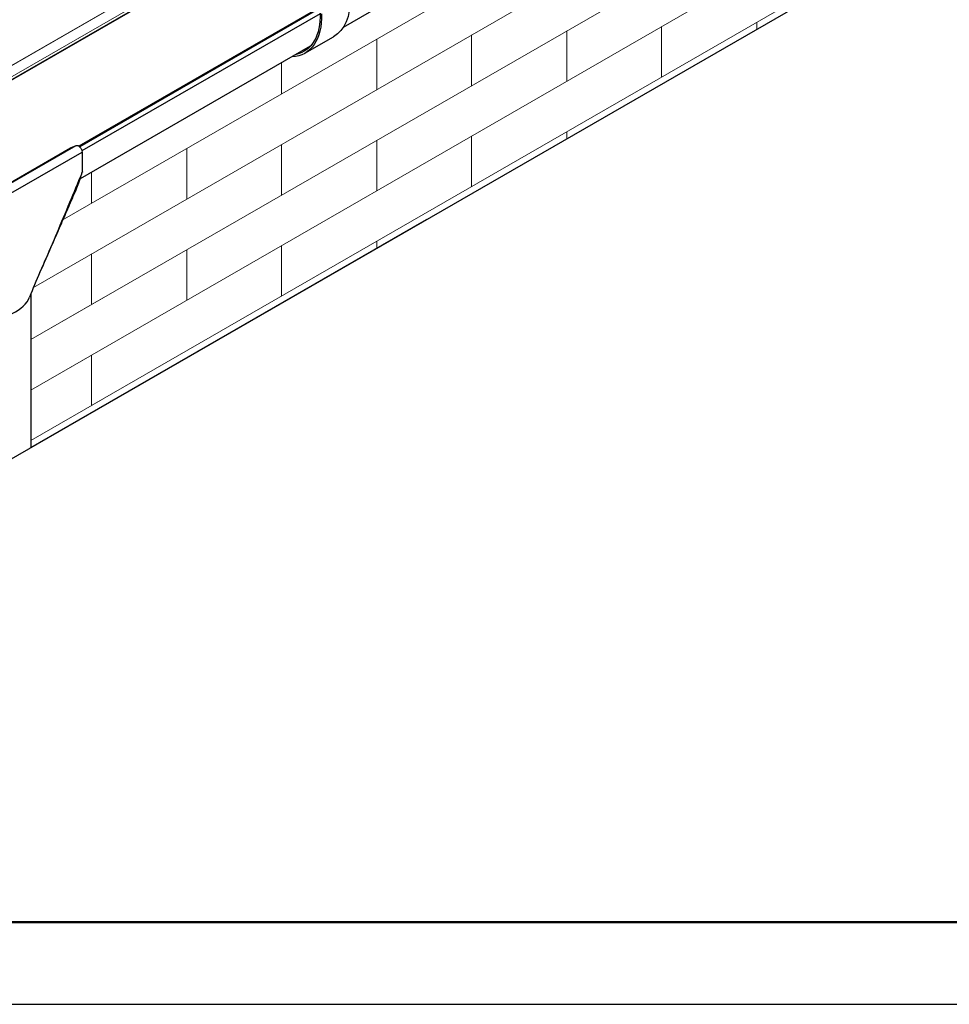
# Model space of a CAD drawing. Units: millimetres. Extents: x 51052 to 55252, y 33716 to 36686.
# Drawn here: x 52108 to 52674, y 33716 to 34315 of the extents above; entities that cross this region are included whole.
import ezdxf

# ---------------------------------------------------------------- set-up
doc = ezdxf.new("R2010")
doc.units = ezdxf.units.MM
doc.layers.add('Visible', color=7, linetype='Continuous', lineweight=35, true_color=0x22346e)
doc.layers.add('ВИД', color=253, linetype='Continuous', lineweight=15)
doc.layers.add('СПДС_20', color=7, linetype='Continuous')

msp = doc.modelspace()

# ---------------------------------------------------------------- linework, layer by layer
at = {"layer": 'Visible', "color": 18, "lineweight": 25, "true_color": 0x000000, "extrusion": (-0.707107, -0.407196, 0.578093)}
for p, q in [((53119.06, 34778.69), (52304.99, 34309.91)), ((52288.16, 34320.57), (52144.23, 34237.69)), ((52289.57, 34320.7), (52144.72, 34237.28)), ((52290.9, 34318.16), (52146.09, 34234.77)), ((52281.71, 34294.19), (52299.09, 34304.2)), ((52284.97, 34298.37), (52145.03, 34217.79)), ((52082.53, 34204.03), (52139.03, 34236.57)), ((52086.08, 34205.52), (52142.57, 34238.05)), ((52139.03, 34236.57), (52142.57, 34238.05)), ((52089.67, 34201.54), (52146.16, 34234.08)), ((52146.16, 34234.08), (52146.16, 34221.92)), ((52146.53, 34222.13), (52146.16, 34221.92)), ((52114.98, 34054.45), (52352.77, 34191.38)), ((52114.98, 34147.79), (52114.98, 34054.45))]:
    msp.add_line(p, q, dxfattribs=at)
at = {"layer": 'Visible', "color": 18, "lineweight": 25, "true_color": 0x000000}
msp.add_line((52352.77, 34191.38), (52356.1, 34193.3), dxfattribs=at)
msp.add_lwpolyline([(51631.83, 33776.22), (51988.14, 33981.4), (51990.94, 33994.37), (51993.26, 33975.54), (51996.46, 33986.2), (53023.11, 34577.4)], dxfattribs=at)
at = {"layer": 'Visible', "color": 18, "lineweight": 25, "true_color": 0x000000, "extrusion": (3.91126e-16, 1.1541e-16, -1)}
for centre, end_param in [((52274.92, 34346.17), 3.141593), ((52257.54, 34336.16), 3.430005)]:
    msp.add_ellipse(centre, major_axis=(-24.17, 41.97), ratio=0.578093, start_param=2.314439, end_param=end_param, dxfattribs=at)
at = {"layer": 'Visible', "color": 18, "lineweight": 25, "true_color": 0x000000, "extrusion": (-5.48519e-18, 1.09525e-16, -1)}
msp.add_ellipse((52257.54, 34336.16), major_axis=(-23.56, 40.91), ratio=0.578093, start_param=2.314439, end_param=3.32261, dxfattribs=at)
at = {"layer": 'Visible', "color": 18, "lineweight": 25, "true_color": 0x000000, "extrusion": (0, 0, -1)}
msp.add_ellipse((52143.99, 34235.33), major_axis=(-1.53, 2.66), ratio=0.578093, start_param=0.07306, end_param=2.354261, dxfattribs=at)
at = {"layer": 'Visible', "color": 18, "lineweight": 25, "true_color": 0x000000}
msp.add_ellipse((52084.25, 34149.72), major_axis=(30.73, 0), ratio=0.575862, start_param=-1.554404, end_param=-0.214762, dxfattribs=at)
for points, knots in [([(52145.92, 34220.96), (52143.45, 34215.09), (52140.99, 34209.23), (52135.95, 34197.19), (52133.38, 34191.02), (52130.8, 34184.88)], [0.221469, 0.221469, 0.221469, 0.221469, 3.98238, 3.98238, 7.964759, 7.964759, 7.964759, 7.964759]), ([(52120.52, 34161.02), (52122.07, 34164.45), (52123.6, 34167.87), (52126.64, 34174.72), (52128.14, 34178.15), (52131.14, 34184.99), (52132.64, 34188.42), (52135.62, 34195.26), (52137.11, 34198.68), (52140.08, 34205.53), (52141.57, 34208.95), (52143.06, 34212.37)], [-13.19029, -13.19029, -13.19029, -13.19029, -11.012507, -11.012507, -8.834723, -8.834723, -6.65694, -6.65694, -4.479157, -4.479157, -2.301373, -2.301373, -2.301373, -2.301373]), ([(52130.8, 34184.88), (52128.26, 34178.83), (52125.73, 34172.82), (52122.27, 34164.93), (52121.4, 34162.97), (52120.52, 34161.03)], [7.964759, 7.964759, 7.964759, 7.964759, 11.888828, 11.888828, 13.19029, 13.19029, 13.19029, 13.19029])]:
    msp.add_open_spline(points, degree=3, knots=knots, dxfattribs=at)
for points in [[(52143.06, 34212.37), (52144.19, 34214.97), (52145.16, 34217.97), (52145.92, 34220.96)], [(52145.92, 34220.96), (52146, 34221.28), (52146.08, 34221.59), (52146.16, 34221.91)], [(52146.16, 34221.91), (52146.23, 34221.95), (52146.3, 34221.99), (52146.37, 34222.03)], [(52146.37, 34222.03), (52146.43, 34222.06), (52146.48, 34222.09), (52146.53, 34222.13)], [(52146.38, 34222.04), (52146.38, 34222.04), (52146.37, 34222.03), (52146.37, 34222.03)], [(52146.53, 34222.13), (52146.48, 34222.1), (52146.43, 34222.07), (52146.38, 34222.04)], [(52120.52, 34161.02), (52118.24, 34155.99), (52116.17, 34150.94), (52114.27, 34145.95)]]:
    msp.add_open_spline(points, degree=3, dxfattribs=at)
at = {"layer": 'ВИД', "extrusion": (-0.707107, -0.407196, 0.578093)}
for p, q in [((52134.03, 34192.6), (53023.11, 34704.58)), ((52116.57, 34151.81), (53023.11, 34673.85)), ((52114.98, 34120.17), (53023.11, 34643.12)), ((52114.98, 34089.44), (53023.11, 34612.39)), ((52151.88, 34079.96), (53023.11, 34581.66)), ((52114.98, 34120.17), (52158.94, 34145.48)), ((52114.98, 34089.44), (52158.94, 34114.75)), ((52114.98, 34058.71), (52158.94, 34084.02))]:
    msp.add_line(p, q, dxfattribs=at)
at = {"layer": 'ВИД', "extrusion": (-0.707107, 0.407196, -0.578093)}
for p, q in [((52184.23, 34333.3), (51987.8, 34220.18)), ((52184.34, 34333.51), (51987.91, 34220.39))]:
    msp.add_line(p, q, dxfattribs=at)
at = {"layer": 'ВИД', "ltscale": 10}
for p, q in [((52440.95, 34307.88), (52440.95, 34277.15)), ((52498.65, 34310.38), (52498.65, 34279.65)), ((52556.54, 34312.99), (52556.54, 34308.73)), ((52325.37, 34302.78), (52325.37, 34272.05)), ((52383.06, 34305.28), (52383.06, 34274.55)), ((52383.06, 34243.82), (52383.06, 34213.09)), ((52440.95, 34246.42), (52440.95, 34242.16)), ((52209.78, 34236.22), (52209.78, 34205.49)), ((52267.47, 34238.71), (52267.47, 34207.98)), ((52325.37, 34241.32), (52325.37, 34210.59)), ((52151.88, 34221.73), (52151.88, 34202.88)), ((52267.47, 34177.25), (52267.47, 34146.52)), ((52325.37, 34179.86), (52325.37, 34175.6)), ((52151.88, 34172.15), (52151.88, 34141.42)), ((52209.78, 34174.76), (52209.78, 34144.03)), ((52151.88, 34110.69), (52151.88, 34079.96))]:
    msp.add_line(p, q, dxfattribs=at)
at = {"layer": 'ВИД'}
msp.add_line((52267.47, 34288.3), (52267.47, 34269.44), dxfattribs=at)
for points in [[(51968.98, 34202.69, 0), (52699.27, 34623.24, 0), (52885.71, 34730.6, 0)], [(52886.93, 34729.11, 0), (52700.67, 34621.84, 0), (51969.07, 34200.54, 0)], [(51969.25, 34200.77, 0), (52700.59, 34621.92, 0), (52886.88, 34729.2, 0)], [(52886.71, 34729.49, 0), (52700.34, 34622.17, 0), (51969.44, 34201.27, 0)], [(51745.53, 34074.02, 0), (52475.82, 34494.56, 0), (52662.27, 34601.93, 0)], [(52663.49, 34600.43, 0), (52477.22, 34493.17, 0), (51745.62, 34071.87, 0)], [(51745.8, 34072.09, 0), (52477.15, 34493.25, 0), (52663.44, 34600.52, 0)], [(52663.27, 34600.82, 0), (52476.9, 34493.5, 0), (51746, 34072.6, 0)]]:
    msp.add_polyline3d(points, dxfattribs=at)
at = {"layer": 'СПДС_20', "linetype": 'Continuous', "ltscale": 13.333333}
msp.add_lwpolyline([(51052.03, 33716.03), (55252.03, 33716.03), (55252.03, 36686.03), (51052.03, 36686.03), (51052.03, 33716.03)], dxfattribs=at)
at = {"layer": 'СПДС_20', "linetype": 'Continuous', "lineweight": 50, "ltscale": 13.333333}
msp.add_lwpolyline([(51252.03, 33766.03), (55202.03, 33766.03), (55202.03, 36636.03), (51252.03, 36636.03), (51252.03, 33766.03)], dxfattribs=at)

doc.saveas('drawing.dxf')
